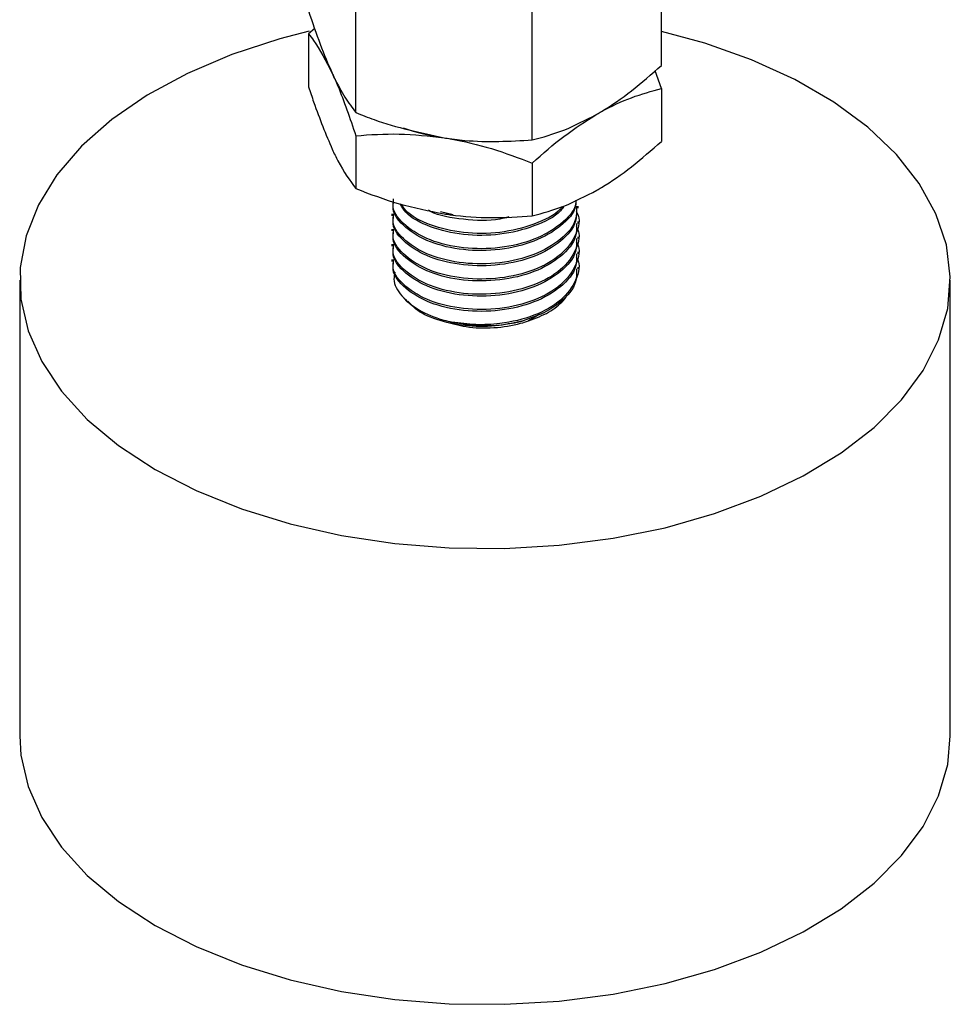
# Model space of a CAD drawing. Extents: x 0 to 16.5, y 0 to 11.7.
# Drawn here: x 14.5 to 14.6, y 5.4 to 5.5 of the extents above; entities that cross this region are included whole.
import ezdxf

# ---------------------------------------------------------------- set-up
doc = ezdxf.new("R2010")
doc.units = 0
doc.linetypes.add('SLD-SOLID', pattern=[0])
doc.layers.get('0').update_dxf_attribs({"linetype": 'CONTINUOUS'})

msp = doc.modelspace()

# ---------------------------------------------------------------- linework, layer by layer
at = {"color": 7, "linetype": 'SLD-SOLID'}
for p, q in [((14.58994115817353, 5.539520014570149), (14.58994115817353, 5.615820559627543)), ((14.53606734240282, 5.531186609305538), (14.53606734240282, 5.607487154362929)), ((14.56717140444031, 5.526375315532747), (14.56717140444031, 5.60267586059014)), ((14.52882556915502, 5.545999127137077), (14.52773303409854, 5.54507495702688)), ((14.52773303409854, 5.54507495702688), (14.52773303409854, 5.53574790375802)), ((14.58994115817354, 5.535452369481304), (14.58881228562787, 5.53856510675394)), ((14.58994115817354, 5.535452369481304), (14.58994115817354, 5.526125316212444)), ((14.53606734240282, 5.527118964216693), (14.53606734240282, 5.517791910947834)), ((14.56717140444032, 5.522307670443904), (14.56717140444032, 5.512980617175044)), ((14.5752412956111, 5.51434144378057), (14.5752412956111, 5.514676311246829)), ((14.54243289666097, 5.513336841411056), (14.54243289666097, 5.513001973944797)), ((14.55324447337929, 5.513155536482094), (14.55100813968782, 5.513681238433405)), ((14.54243289666097, 5.510657901739515), (14.54243289666097, 5.510323034273256)), ((14.5752412956111, 5.511662504109028), (14.5752412956111, 5.511997371575287)), ((14.5752412956111, 5.508983564437487), (14.5752412956111, 5.509318431903746)), ((14.54243289666097, 5.507978962067974), (14.54243289666097, 5.507644094601715)), ((14.5752412956111, 5.506304624765946), (14.5752412956111, 5.506639492232204)), ((14.54243289666097, 5.505300022396432), (14.54243289666097, 5.504965154930173)), ((14.5752412956111, 5.503625685094403), (14.5752412956111, 5.503960552560664)), ((14.47681609876071, 5.501684760377956), (14.47681609876071, 5.421316570231721)), ((14.64085809351137, 5.42131657023172), (14.64085809351137, 5.501684760377954)), ((14.54452936200134, 5.498496713498276), (14.54513998527921, 5.497831057728077)), ((14.56849126532906, 5.495636035336478), (14.56652138926049, 5.494498942391727))]:
    msp.add_line(p, q, dxfattribs=at)
at = {"color": 7, "linetype": 'SLD-SOLID', "flags": 128}
for points in [[(14.52784647380517, 5.545524527968897), (14.52266344149066, 5.544180785616149), (14.51421086828407, 5.54141265802768), (14.50638474949461, 5.538086837840834), (14.49929494667504, 5.534250012280747), (14.49304098511591, 5.529956041967858), (14.48771065672864, 5.52526520483286), (14.48337878763957, 5.520243349946687), (14.48010618779514, 5.514960973143899), (14.47793879732354, 5.509492227415693), (14.47690704163601, 5.503913881964459), (14.47702540432076, 5.498304244532442), (14.47829222382516, 5.492742062132717), (14.48068971678026, 5.487305415613717), (14.48418422764036, 5.482070623575295), (14.48872670113303, 5.477111171022864), (14.49425337088765, 5.472496677799006), (14.5006866545755, 5.468291921273491), (14.50793624299551, 5.464555927010997), (14.51590036781757, 5.461341140181568), (14.52446723018675, 5.458692689345389), (14.53351657013419, 5.456647752946727), (14.54292135476341, 5.455235037410061), (14.55254956151377, 5.454474374164817), (14.56226603146779, 5.454376441255561), (14.57193436668606, 5.454942613445669)], [(14.57193436668606, 5.454942613445669), (14.58141884493538, 5.456164942918657), (14.59058632493136, 5.458026270848103), (14.59930811535022, 5.460500468269959), (14.60746178137289, 5.46355280287593), (14.61493286340145, 5.467140426578947), (14.62161648382105, 5.471212977006389), (14.62741881925166, 5.475713284477394), (14.63225841762272, 5.480578174539867), (14.63606734158163, 5.4857393548013), (14.63879212218527, 5.491124373604269), (14.64039450948676, 5.496657637088886), (14.64085200948085, 5.502261470364892), (14.6401581998705, 5.507857207896846), (14.63832282022177, 5.513366297795805), (14.63537163524173, 5.518711404515665), (14.63134607309842, 5.523817494474695), (14.62630264386021, 5.528612889362558), (14.62031214621825, 5.533030272346664), (14.6134586736281, 5.53700763305294), (14.60583843382195, 5.54048913805555), (14.59755839826288, 5.543425914655812), (14.58994115817353, 5.545497746241688)], [(14.47681609876071, 5.421316570231721), (14.47702540432076, 5.417936054386208), (14.47829222382516, 5.412373871986481), (14.48068971678026, 5.406937225467482), (14.48418422764036, 5.401702433429059), (14.48872670113303, 5.396742980876629), (14.49425337088765, 5.392128487652771), (14.5006866545755, 5.387923731127255), (14.50793624299551, 5.38418773686476), (14.51590036781757, 5.380972950035333), (14.52446723018675, 5.378324499199154), (14.53351657013419, 5.376279562800492), (14.54292135476341, 5.374866847263825), (14.55254956151377, 5.374106184018581), (14.56226603146779, 5.374008251109325), (14.57193436668606, 5.374574423299434)], [(14.57193436668606, 5.374574423299434), (14.58141884493538, 5.375796752772422), (14.59058632493136, 5.377658080701869), (14.59930811535022, 5.380132278123724), (14.60746178137289, 5.383184612729695), (14.61493286340145, 5.386772236432712), (14.62161648382105, 5.390844786860154), (14.62741881925166, 5.39534509433116), (14.63225841762272, 5.400209984393633), (14.63606734158163, 5.405371164655065), (14.63879212218527, 5.410756183458033), (14.64039450948676, 5.416289446942651), (14.64085809351137, 5.42131657023172)]]:
    msp.add_lwpolyline(points, dxfattribs=at)
at = {"color": 7, "linetype": 'SLD-SOLID'}
for centre, radius, start, end in [((14.55760072287102, 5.56660861590914), 0.04030773887083152, 250.9206207713636, 261.4662429300562), ((14.55882698077691, 5.521213340200458), 0.02755195395802071, 257.828459512683, 284.1610141671987)]:
    msp.add_arc(centre, radius, start, end, dxfattribs=at)
for points, knots in [([(14.52773303409854, 5.54914260211573), (14.52840979825267, 5.547116086665873), (14.52977573482855, 5.543025900213652), (14.53118776145895, 5.539772340706099), (14.53190018825068, 5.538130783166209)], [0, 0, 0, 0, 0.4954579634770014, 1, 1, 1, 1]), ([(14.52773303409854, 5.54507495702688), (14.52802953974009, 5.544697995124479), (14.52938663996844, 5.542972648243499), (14.530797544656, 5.540254812989506), (14.53190018825068, 5.538130783166207)], [0, 0, 0, 0, 0.2184847038914706, 1, 1, 1, 1]), ([(14.57855628130692, 5.530913842507026), (14.57882613186858, 5.531072052198776), (14.58086973629364, 5.532270189509137), (14.58472285749198, 5.534938741373234), (14.58819113079841, 5.537983622936789), (14.58994115817353, 5.539520014570149)], [0, 0, 0, 0, 0.07008802513981419, 0.5307833989216679, 1, 1, 1, 1]), ([(14.53190018825068, 5.538130783166209), (14.53199896041147, 5.537920410076544), (14.53274697154632, 5.536327234304344), (14.53415731178878, 5.533732895034667), (14.5354267879262, 5.532040540499385), (14.53606734240282, 5.531186609305538)], [0, 0, 0, 0, 0.07008802513979034, 0.5307833989215975, 1, 1, 1, 1]), ([(14.53190018825068, 5.538130783166207), (14.53223542166539, 5.537384924233121), (14.53364554319059, 5.534247552807217), (14.53501979588958, 5.530202427158041), (14.53606734240282, 5.527118964216693)], [0, 0, 0, 0, 0.2377337050145569, 1, 1, 1, 1]), ([(14.52773303409854, 5.53574790375802), (14.52802953974008, 5.534847242377636), (14.52938663996844, 5.530724933747591), (14.530797544656, 5.527363273619177), (14.53190018825068, 5.524736084808503)], [0, 0, 0, 0, 0.2184847038915609, 1, 1, 1, 1]), ([(14.57855628130693, 5.530913842507029), (14.57882613186859, 5.531067195641971), (14.58086973629365, 5.532228553777509), (14.58472285749198, 5.534008720955359), (14.58819113079842, 5.534968222515724), (14.58994115817354, 5.535452369481304)], [0, 0, 0, 0, 0.07008802513977992, 0.5307833989216983, 1, 1, 1, 1]), ([(14.53606734240282, 5.531186609305538), (14.53713443254586, 5.530768734433988), (14.54219829195907, 5.528785715833697), (14.54746360341963, 5.527646384069849), (14.55161937342156, 5.526747139874719)], [0, 0, 0, 0, 0.2107266525327213, 1, 1, 1, 1]), ([(14.56717140444031, 5.526375315532747), (14.56902035849413, 5.526874244624004), (14.57275216661936, 5.527881250521648), (14.57660989511525, 5.529896875151443), (14.57855628130692, 5.530913842507026)], [0, 0, 0, 0, 0.4954579634770097, 1, 1, 1, 1]), ([(14.56717140444032, 5.522307670443904), (14.56902035849413, 5.523943498263602), (14.57275216661937, 5.52724514631507), (14.57660989511526, 5.529683560199762), (14.57855628130693, 5.530913842507029)], [0, 0, 0, 0, 0.4954579634770542, 1, 1, 1, 1]), ([(14.53606734240282, 5.527118964216693), (14.53859306061076, 5.527296725950757), (14.54369080531188, 5.527655508626923), (14.54896056043817, 5.527051757631503), (14.55161937342157, 5.526747139874719)], [0, 0, 0, 0, 0.495457963477023, 0.9999999999999999, 0.9999999999999999, 0.9999999999999999, 0.9999999999999999]), ([(14.55161937342156, 5.526747139874719), (14.55283830941619, 5.526580996618563), (14.55810064661979, 5.52586373021421), (14.56323010375984, 5.526153028530496), (14.56717140444031, 5.526375315532747)], [0, 0, 0, 0, 0.2316339579678887, 1, 1, 1, 1]), ([(14.55161937342157, 5.526747139874719), (14.55198799614402, 5.526687691641594), (14.55477961170394, 5.526237484417523), (14.56004307314473, 5.524979119982575), (14.56478082258858, 5.523203577006063), (14.56717140444032, 5.522307670443904)], [0, 0, 0, 0, 0.07008802513980536, 0.5307833989216934, 1, 1, 1, 1]), ([(14.53190018825068, 5.524736084808503), (14.53223542166539, 5.524037445034688), (14.53364554319059, 5.521098695673209), (14.53501979588958, 5.519222256944973), (14.53606734240282, 5.517791910947834)], [0, 0, 0, 0, 0.237733705014734, 1, 1, 1, 1]), ([(14.57855628130693, 5.517519144149324), (14.57882613186859, 5.517677353841074), (14.58086973629365, 5.518875491151428), (14.58472285749198, 5.521544043015536), (14.58819113079842, 5.524588924579087), (14.58994115817354, 5.526125316212444)], [0, 0, 0, 0, 0.0700880251397347, 0.5307833989216878, 1, 1, 1, 1]), ([(14.53606734240282, 5.517791910947834), (14.53859306061076, 5.516832773953454), (14.54369080531188, 5.514896914475796), (14.54896056043817, 5.51387037422548), (14.55161937342157, 5.513352441517013)], [0, 0, 0, 0, 0.4954579634770206, 1, 1, 1, 1]), ([(14.57483963496105, 5.515730843069544), (14.57483575296901, 5.515511655508612), (14.57480899943861, 5.514001080265013), (14.57234240348934, 5.511410442889454), (14.56771758744042, 5.508651398821252), (14.56151256932066, 5.507162519343777), (14.55497143675319, 5.507130723711064), (14.54896223519039, 5.508539709890771), (14.54461151197564, 5.511146350570842), (14.54240523571692, 5.513867285983159), (14.54266270263924, 5.5155283031047), (14.54273728398968, 5.516009455786024)], [0, 0, 0, 0, 0.02239914249743804, 0.1543682040652127, 0.2863372656328479, 0.4183063272005896, 0.5502753887683184, 0.6822444503360588, 0.8142135119037782, 0.946182573471492, 0.9999999999999999, 0.9999999999999999, 0.9999999999999999, 0.9999999999999999]), ([(14.56717140444032, 5.512980617175044), (14.56902035849413, 5.513479546266301), (14.57275216661937, 5.514486552163946), (14.57660989511526, 5.516502176793742), (14.57855628130693, 5.517519144149324)], [0, 0, 0, 0, 0.4954579634770119, 1, 1, 1, 1]), ([(14.57486020006722, 5.515740738173396), (14.57485992876035, 5.515405714695435), (14.57485861012372, 5.51377739535588), (14.57236266079132, 5.511073804245259), (14.56771215950926, 5.508317005940992), (14.56151402374334, 5.506827524711453), (14.55497104699366, 5.506795890323061), (14.54896233980586, 5.508204833277556), (14.54461148327326, 5.510811485614147), (14.54240523823284, 5.513532418296923), (14.54266270320434, 5.515193435589032), (14.54273728398968, 5.515674588319764)], [0, 0, 0, 0, 0.03378783845799711, 0.1642195082499202, 0.2946511780417057, 0.4250828478335822, 0.5555145176254385, 0.6859461874173293, 0.8163778572091949, 0.9468095270010473, 1, 1, 1, 1]), ([(14.5749369082824, 5.514682636543403), (14.57497052926072, 5.513913757230665), (14.57506092357404, 5.511846526561492), (14.57241633012196, 5.508725039513084), (14.56769777884629, 5.505974191095303), (14.56151787706455, 5.504483115594695), (14.55497001437176, 5.504451908404092), (14.54896261697223, 5.505860736838496), (14.5446114072297, 5.508467420057663), (14.54240524489848, 5.511188345508837), (14.54266270470151, 5.512849363252847), (14.54273728398968, 5.513330516114483)], [0, 0, 0, 0, 0.07402458018443589, 0.1990245801845134, 0.3240245801844557, 0.4490245801844852, 0.5740245801844979, 0.6990245801845377, 0.8240245801845505, 0.949024580184553, 1, 1, 1, 1]), ([(14.5749369082824, 5.514347769077143), (14.57497052926072, 5.513578889764406), (14.57506092357404, 5.511511659095231), (14.57241633012196, 5.508390172046825), (14.56769777884629, 5.505639323629043), (14.56151787706455, 5.504148248128435), (14.55497001437176, 5.504117040937833), (14.54896261697223, 5.505525869372238), (14.5446114072297, 5.508132552591404), (14.54240524489848, 5.510853478042578), (14.54266270470151, 5.512514495786586), (14.54273728398968, 5.512995648648223)], [0, 0, 0, 0, 0.07402458018444259, 0.1990245801845144, 0.3240245801844511, 0.4490245801844884, 0.5740245801845066, 0.6990245801845426, 0.8240245801845489, 0.949024580184559, 1, 1, 1, 1]), ([(14.5726785897727, 5.514605865256366), (14.57250999183911, 5.514363997964406), (14.5715085306216, 5.512927321324748), (14.56755548736606, 5.511032976440324), (14.56156332387452, 5.509497763085838), (14.55493051861214, 5.509472604355437), (14.54907515320076, 5.510901376802908), (14.54509897591914, 5.512957710124595), (14.54416697682741, 5.514590051609709), (14.54387898734458, 5.515094448217243)], [0, 0, 0, 0, 0.03583107016402662, 0.2128343235729138, 0.3898375769819436, 0.5668408303909561, 0.7438440837999846, 0.9208473372089845, 1, 1, 1, 1]), ([(14.57244391050313, 5.514629530209287), (14.57234640409209, 5.514493879914824), (14.57139525872279, 5.513170652569605), (14.5675358267078, 5.511374446649817), (14.56156980915542, 5.509831217841613), (14.55492423814682, 5.509806519920396), (14.54909378978114, 5.511241464584854), (14.54524507848071, 5.513177503176441), (14.54436424347487, 5.514666895340239), (14.54414706726661, 5.515034115694325)], [0, 0, 0, 0, 0.02099148149118805, 0.2047655144108121, 0.3885395473306018, 0.5723135802503578, 0.7560876131701444, 0.9398616460898946, 0.9999999999999999, 0.9999999999999999, 0.9999999999999999, 0.9999999999999999]), ([(14.574903330205, 5.513784851280057), (14.57494695945156, 5.513716006636767), (14.57575556469915, 5.512440070327499), (14.57504804094239, 5.509631460977258), (14.57253126131599, 5.506053387264197), (14.56766698310605, 5.503293298763502), (14.56152612883149, 5.501804699141536), (14.55496780304425, 5.501772828519282), (14.54896321051533, 5.503181834801643), (14.5446112443848, 5.505788470060641), (14.54240525917274, 5.508509406742381), (14.54266270790765, 5.510170423784595), (14.54273728398968, 5.510651576442942)], [0, 0, 0, 0, 0.006737694431734482, 0.1248734622671148, 0.2430092301025753, 0.3611449979379077, 0.4792807657733349, 0.5974165336087449, 0.7155523014441705, 0.8336880692795692, 0.9518238371149712, 1, 1, 1, 1]), ([(14.56301050494693, 5.512806065282841), (14.56249622613037, 5.512668363474493), (14.55999702798385, 5.511999185407833), (14.55504180640972, 5.51229929594381), (14.55055355119505, 5.512969314466669), (14.54900204333056, 5.513898103055705), (14.54888592501614, 5.513967615668486)], [0, 0, 0, 0, 0.110724012002907, 0.538076305415066, 0.965428598827296, 1, 1, 1, 1]), ([(14.55161937342157, 5.513352441517013), (14.55198799614402, 5.513297849840694), (14.55477961170394, 5.512884421791449), (14.56004307314472, 5.512514442042749), (14.56478082258858, 5.512824279069422), (14.56717140444032, 5.512980617175044)], [0, 0, 0, 0, 0.07008802513953699, 0.5307833989215262, 1, 1, 1, 1]), ([(14.5749369082824, 5.511668829405601), (14.57497052926072, 5.510899950092865), (14.57506092357404, 5.50883271942369), (14.57241633012196, 5.505711232375284), (14.56769777884629, 5.502960383957502), (14.56151787706455, 5.501469308456894), (14.55497001437176, 5.501438101266291), (14.54896261697223, 5.502846929700697), (14.5446114072297, 5.505453612919861), (14.54240524489848, 5.508174538371037), (14.54266270470151, 5.509835556115046), (14.54273728398968, 5.51031670897668)], [0, 0, 0, 0, 0.07402458018443611, 0.1990245801845135, 0.3240245801844562, 0.4490245801844857, 0.5740245801844991, 0.6990245801845385, 0.8240245801845484, 0.9490245801845547, 1, 1, 1, 1]), ([(14.574903330205, 5.511105911608515), (14.57494695945156, 5.511037066965226), (14.57575556469915, 5.509761130655959), (14.57504804094239, 5.506952521305714), (14.57253126131599, 5.503374447592655), (14.56766698310605, 5.500614359091961), (14.56152612883149, 5.499125759469994), (14.55496780304425, 5.499093888847741), (14.54896321051533, 5.500502895130102), (14.5446112443848, 5.503109530389099), (14.54240525917274, 5.505830467070841), (14.54266270790765, 5.507491484113055), (14.54273728398968, 5.507972636771399)], [0, 0, 0, 0, 0.00673769443173445, 0.124873462267109, 0.2430092301025745, 0.3611449979379126, 0.4792807657733328, 0.5974165336087377, 0.7155523014441674, 0.8336880692795691, 0.951823837114967, 1, 1, 1, 1]), ([(14.5749369082824, 5.50898988973406), (14.57497052926072, 5.508221010421322), (14.57506092357404, 5.506153779752149), (14.57241633012196, 5.503032292703742), (14.56769777884629, 5.50028144428596), (14.56151787706455, 5.498790368785353), (14.55497001437176, 5.49875916159475), (14.54896261697223, 5.500167990029157), (14.5446114072297, 5.502774673248316), (14.54240524489848, 5.505495598699495), (14.54266270470151, 5.507156616443504), (14.54273728398968, 5.50763776930514)], [0, 0, 0, 0, 0.07402458018444276, 0.1990245801845144, 0.3240245801844512, 0.4490245801844884, 0.5740245801845034, 0.6990245801845427, 0.824024580184547, 0.9490245801845602, 1, 1, 1, 1]), ([(14.574903330205, 5.508426971936975), (14.57494695945156, 5.508358127293684), (14.57575556469915, 5.507082190984419), (14.57504804094239, 5.504273581634172), (14.57253126131599, 5.500695507921115), (14.56766698310605, 5.497935419420418), (14.56152612883149, 5.496446819798454), (14.55496780304425, 5.496414949176198), (14.54896321051533, 5.497823955458562), (14.54461124438479, 5.500430590717556), (14.54240525917274, 5.503151527399299), (14.54266270790765, 5.504812544441514), (14.54273728398968, 5.505293697099859)], [0, 0, 0, 0, 0.006737694431734428, 0.1248734622671162, 0.2430092301025757, 0.3611449979379277, 0.479280765773384, 0.5974165336087608, 0.715552301444179, 0.8336880692795723, 0.9518238371149749, 1, 1, 1, 1]), ([(14.5749369082824, 5.506310950062518), (14.57497052926072, 5.505542070749781), (14.57506092357404, 5.503474840080607), (14.57241633012196, 5.500353353032202), (14.56769777884629, 5.497602504614418), (14.56151787706455, 5.496111429113813), (14.55497001437176, 5.496080221923206), (14.54896261697223, 5.497489050357615), (14.5446114072297, 5.500095733576776), (14.54240524489848, 5.502816659027955), (14.54266270470151, 5.504477676771963), (14.54273728398968, 5.504958829633599)], [0, 0, 0, 0, 0.0740245801844367, 0.1990245801845136, 0.3240245801844734, 0.4490245801845383, 0.5740245801845102, 0.6990245801845492, 0.8240245801845536, 0.9490245801845606, 1, 1, 1, 1]), ([(14.574903330205, 5.505748032265434), (14.57494695948298, 5.505679187753381), (14.57575556531281, 5.504403253876415), (14.57504797968909, 5.501594386081302), (14.57253147735502, 5.498017470737415), (14.56766618020322, 5.495253125678843), (14.56221952352129, 5.493946071524306), (14.55715767444399, 5.493693539382004), (14.55440579677999, 5.494083875937016), (14.55301794675183, 5.494280733742851)], [0, 0, 0, 0, 0.01057424318616084, 0.1959783678066946, 0.3813824924273689, 0.5667866170478693, 0.7521907416685256, 0.8750227560432402, 1, 1, 1, 1]), ([(14.54296869753488, 5.50304168744371), (14.54287991340311, 5.502636310773689), (14.54257232290325, 5.501231893001401), (14.54396133597789, 5.498831948524018), (14.54695650917122, 5.496301524145041), (14.55037234239564, 5.49488663487384), (14.55252927045524, 5.494392651278856), (14.55301794675182, 5.494280733742853)], [0, 0, 0, 0, 0.1089286523449792, 0.3773807092976066, 0.6486038721186849, 0.9203872574051333, 1, 1, 1, 1]), ([(14.5749369082824, 5.503632010390978), (14.57497165716471, 5.502862806364472), (14.57506508399263, 5.500794702660678), (14.57273445944808, 5.498088352429685), (14.56936515980021, 5.495807255680454), (14.5668406729883, 5.494937351356537), (14.56556750262183, 5.494498633910421)], [0, 0, 0, 0, 0.2021986463652591, 0.5436370001214943, 0.7698431835507503, 1, 1, 1, 1]), ([(14.56652138926049, 5.494498942391727), (14.56775996235647, 5.494965582211496), (14.57023645964448, 5.495898617372597), (14.57220065750434, 5.497500777268557), (14.57297824794575, 5.498464566878288), (14.57313637755916, 5.4986605616723)], [0, 0, 0, 0, 0.4435352754196316, 0.8868381771627851, 0.9999999999999999, 0.9999999999999999, 0.9999999999999999, 0.9999999999999999]), ([(14.56556750262183, 5.494498633910419), (14.56416655678218, 5.494178264107445), (14.56104575313474, 5.493464595369256), (14.5558498168428, 5.493432329686015), (14.55082400051494, 5.494386657448207), (14.547029432413, 5.495991839222728), (14.54575782768975, 5.497401912338307), (14.5452629714376, 5.49795065479299)], [0, 0, 0, 0, 0.1829419955210275, 0.4075289927253734, 0.6321215948983516, 0.8568368570327696, 0.9999999999999999, 0.9999999999999999, 0.9999999999999999, 0.9999999999999999]), ([(14.5516577642532, 5.494397883035302), (14.55290952118547, 5.494035552793052), (14.55563814227345, 5.493245733368589), (14.56043213429811, 5.493146313816279), (14.56417614035648, 5.493724008656417), (14.56606005027183, 5.494346503499158), (14.56652138926049, 5.494498942391727)], [0, 0, 0, 0, 0.2672164024520796, 0.5824871362701448, 0.8977578700884149, 1, 1, 1, 1])]:
    msp.add_open_spline(points, degree=3, knots=knots, dxfattribs=at)

doc.saveas('drawing.dxf')
